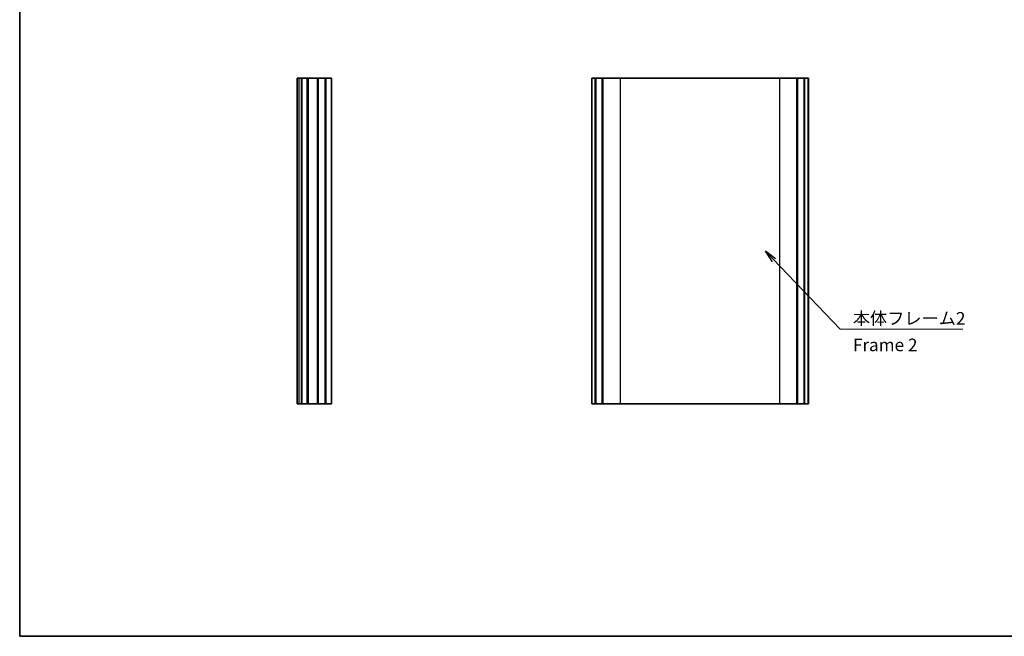
# Model space of a CAD drawing. Units: millimetres. Extents: x 14 to 3759, y 8 to 992.
# Drawn here: x 1794 to 2380, y 8 to 375 of the extents above; entities that cross this region are included whole.
import ezdxf

# ---------------------------------------------------------------- set-up
doc = ezdxf.new("R2010")
doc.units = ezdxf.units.MM
for name, color, linetype, lineweight in [('Border (ISO)', 7, 'Continuous', 35), ('Symbol (ISO)', 7, 'Continuous', 18), ('Symbol (ISO) @ 1', 7, 'Continuous', 18), ('Visible (ISO)', 7, 'Continuous', 35), ('Visible Narrow (ISO)', 7, 'Continuous', 25)]:
    doc.layers.add(name, color=color, linetype=linetype, lineweight=lineweight)
doc.styles.add('Note Text (TK)', font='MS PGothic.ttf')
doc.dimstyles.new('Default - Method 1b (TK)$7', dxfattribs={"dimtxt": 2.5, "dimasz": 2.5, "dimexe": 1, "dimexo": 1.5, "dimgap": 1, "dimtad": 1, "dimrnd": 1e-08, "dimdsep": 46, "dimtxsty": 'Note Text (TK)', "dimblk": 'OPEN', "dimcen": 0.09, "dimdle": 5, "dimclrd": 256, "dimclre": 100, "dimclrt": 7, "dimadec": 1, "dimazin": 1, "dimtfac": 1, "dimtmove": 0, "dimatfit": 3, "dimldrblk": 'OPEN', "dimfxl": 0, "dimtolj": 1, "dimlwd": -1, "dimlwe": -1, "dimarcsym": 0})

# ---------------------------------------------------------------- blocks, each defined once
blk = doc.blocks.new('図面枠 tk図枠')
at = {"layer": 'Border (ISO)'}
for p, q in [((14.5, 289), (14.5, 8)), ((14.5, 8), (405.5, 8))]:
    blk.add_line(p, q, dxfattribs=at)
blk = doc.blocks.new('_Open')
at = {"color": 0, "linetype": 'ByBlock', "lineweight": -2}
for p, q in [((-1, 0.167), (0, 0)), ((-1, -0.167), (0, 0)), ((0, 0), (-1, 0))]:
    blk.add_line(p, q, dxfattribs=at)

msp = doc.modelspace()

# ---------------------------------------------------------------- linework, layer by layer
at = {"layer": 'Visible (ISO)'}
for p, q in [((1959.292, 340.4288), (1959.292, 146.4288)), ((1959.292, 340.4288), (1960.292, 340.4288)), ((1961.5725, 340.4288), (1960.292, 340.4288)), ((1961.5725, 340.4288), (1962.0554, 340.4288)), ((1962.0942, 340.4288), (1962.0554, 340.4288)), ((1962.0942, 340.4288), (1962.101, 340.4288)), ((1965.092, 340.4288), (1962.101, 340.4288)), ((1962.101, 340.4288), (1962.101, 146.4288)), ((1965.3858, 340.4288), (1965.092, 340.4288)), ((1965.3858, 340.4288), (1965.4858, 340.4288)), ((1965.3858, 340.4288), (1965.3858, 146.4288)), ((1965.592, 340.4288), (1965.4858, 340.4288)), ((1965.592, 340.4288), (1965.592, 146.4288)), ((1965.8814, 340.4288), (1965.592, 340.4288)), ((1965.8814, 340.4288), (1965.8814, 146.4288)), ((1965.8814, 340.4288), (1971.2943, 340.4288)), ((1971.2943, 340.4288), (1971.2943, 146.4288)), ((1971.3762, 340.4288), (1971.2943, 340.4288)), ((1971.3762, 340.4288), (1971.3762, 146.4288)), ((1971.7176, 340.4288), (1971.3762, 340.4288)), ((1971.7176, 340.4288), (1971.7176, 146.4288)), ((1971.7176, 340.4288), (1976.0261, 340.4288)), ((1976.0261, 340.4288), (1976.0261, 146.4288)), ((1976.3283, 340.4288), (1976.0261, 340.4288)), ((1976.3283, 340.4288), (1976.3283, 146.4288)), ((1976.3283, 340.4288), (1979.742, 340.4288)), ((1979.742, 340.4288), (1979.742, 146.4288)), ((2134.7567, 340.4288), (2134.7567, 146.4288)), ((2134.7567, 340.4288), (2136.8353, 340.4288)), ((2136.8353, 340.4288), (2136.8353, 146.4288)), ((2137.0947, 340.4288), (2136.8353, 340.4288)), ((2137.0947, 340.4288), (2137.0947, 146.4288)), ((2137.0947, 340.4288), (2140.9751, 340.4288)), ((2140.9751, 340.4288), (2140.9751, 146.4288)), ((2141.3231, 340.4288), (2140.9751, 340.4288)), ((2141.3231, 340.4288), (2141.3231, 146.4288)), ((2141.369, 340.4288), (2141.3231, 340.4288)), ((2141.369, 340.4288), (2141.369, 146.4288)), ((2141.369, 340.4288), (2151.6705, 340.4288)), ((2246.6705, 340.4288), (2151.6705, 340.4288)), ((2246.6705, 340.4288), (2256.9719, 340.4288)), ((2256.9719, 340.4288), (2256.9719, 146.4288)), ((2257.0178, 340.4288), (2256.9719, 340.4288)), ((2257.0178, 340.4288), (2257.0178, 146.4288)), ((2257.3658, 340.4288), (2257.0178, 340.4288)), ((2257.3658, 340.4288), (2257.3658, 146.4288)), ((2257.3658, 340.4288), (2261.2462, 340.4288)), ((2261.2462, 340.4288), (2261.2462, 146.4288)), ((2261.5056, 340.4288), (2261.2462, 340.4288)), ((2261.5056, 340.4288), (2261.5056, 146.4288)), ((2261.5056, 340.4288), (2263.5842, 340.4288)), ((2263.5842, 340.4288), (2263.5842, 146.4288)), ((2263.6747, 340.4288), (2263.5842, 340.4288)), ((2263.6747, 340.4288), (2263.6747, 146.4288)), ((2263.6747, 340.4288), (2263.9205, 340.4288)), ((2263.9205, 340.4288), (2263.9205, 146.4288)), ((1960.292, 146.4288), (1959.292, 146.4288)), ((1960.292, 146.4288), (1961.5725, 146.4288)), ((1962.0554, 146.4288), (1961.5725, 146.4288)), ((1962.0554, 146.4288), (1962.0942, 146.4288)), ((1962.101, 146.4288), (1962.0942, 146.4288)), ((1962.101, 146.4288), (1965.092, 146.4288)), ((1965.092, 146.4288), (1965.3858, 146.4288)), ((1965.4858, 146.4288), (1965.3858, 146.4288)), ((1965.4858, 146.4288), (1965.592, 146.4288)), ((1965.592, 146.4288), (1965.8814, 146.4288)), ((1971.2943, 146.4288), (1965.8814, 146.4288)), ((1971.2943, 146.4288), (1971.3762, 146.4288)), ((1971.3762, 146.4288), (1971.7176, 146.4288)), ((1976.0261, 146.4288), (1971.7176, 146.4288)), ((1976.0261, 146.4288), (1976.3283, 146.4288)), ((1979.742, 146.4288), (1976.3283, 146.4288)), ((2136.8353, 146.4288), (2134.7567, 146.4288)), ((2136.8353, 146.4288), (2137.0947, 146.4288)), ((2140.9751, 146.4288), (2137.0947, 146.4288)), ((2140.9751, 146.4288), (2141.3231, 146.4288)), ((2141.3231, 146.4288), (2141.369, 146.4288)), ((2151.6705, 146.4288), (2141.369, 146.4288)), ((2151.6705, 146.4288), (2246.6705, 146.4288)), ((2256.9719, 146.4288), (2246.6705, 146.4288)), ((2256.9719, 146.4288), (2257.0178, 146.4288)), ((2257.0178, 146.4288), (2257.3658, 146.4288)), ((2261.2462, 146.4288), (2257.3658, 146.4288)), ((2261.2462, 146.4288), (2261.5056, 146.4288)), ((2263.5842, 146.4288), (2261.5056, 146.4288)), ((2263.5842, 146.4288), (2263.6747, 146.4288)), ((2263.9205, 146.4288), (2263.6747, 146.4288))]:
    msp.add_line(p, q, dxfattribs=at)
at = {"layer": 'Visible Narrow (ISO)'}
for p, q in [((1960.292, 340.4288), (1960.292, 146.4288)), ((1961.5725, 340.4288), (1961.5725, 146.4288)), ((1962.0554, 340.4288), (1962.0554, 146.4288)), ((1962.0942, 340.4288), (1962.0942, 146.4288)), ((1965.092, 340.4288), (1965.092, 146.4288)), ((1965.4858, 340.4288), (1965.4858, 146.4288)), ((2151.6705, 340.4288), (2151.6705, 146.4288)), ((2246.6705, 340.4288), (2246.6705, 146.4288))]:
    msp.add_line(p, q, dxfattribs=at)

# ---------------------------------------------------------------- block references
at = {"xscale": 3, "yscale": 3, "zscale": 3}
msp.add_blockref('図面枠 tk図枠', (1750.5, -16), dxfattribs=at)

# ---------------------------------------------------------------- texts
at = {"layer": 'Symbol (ISO)', "color": 7, "insert": (2290.29, 201.111), "char_height": 7.5, "width": 68.421056, "attachment_point": 1, "line_spacing_factor": 1.265217, "style": 'Note Text (TK)'}
msp.add_mtext('\\fＭＳ Ｐゴシック|b0|i0;本体フレーム2\\P\\fＭＳ Ｐゴシック|b0|i0;Frame 2', dxfattribs=at)

# ---------------------------------------------------------------- leaders
at = {"layer": 'Symbol (ISO) @ 1', "color": 100, "true_color": 0x00ff40, "annotation_type": 0, "has_hookline": 1, "hookline_direction": 0, "text_width": 65.4119}
msp.add_leader([(2238.1886, 237.3351), (2282.79, 190.9221), (2290.29, 190.9221)], dimstyle='Default - Method 1b (TK)$7', override={"dimscale": 1, "dimtxt": 7.5, "dimasz": 7.5, "dimgap": 0, "dimtad": 1}, dxfattribs=at)

doc.saveas('drawing.dxf')
